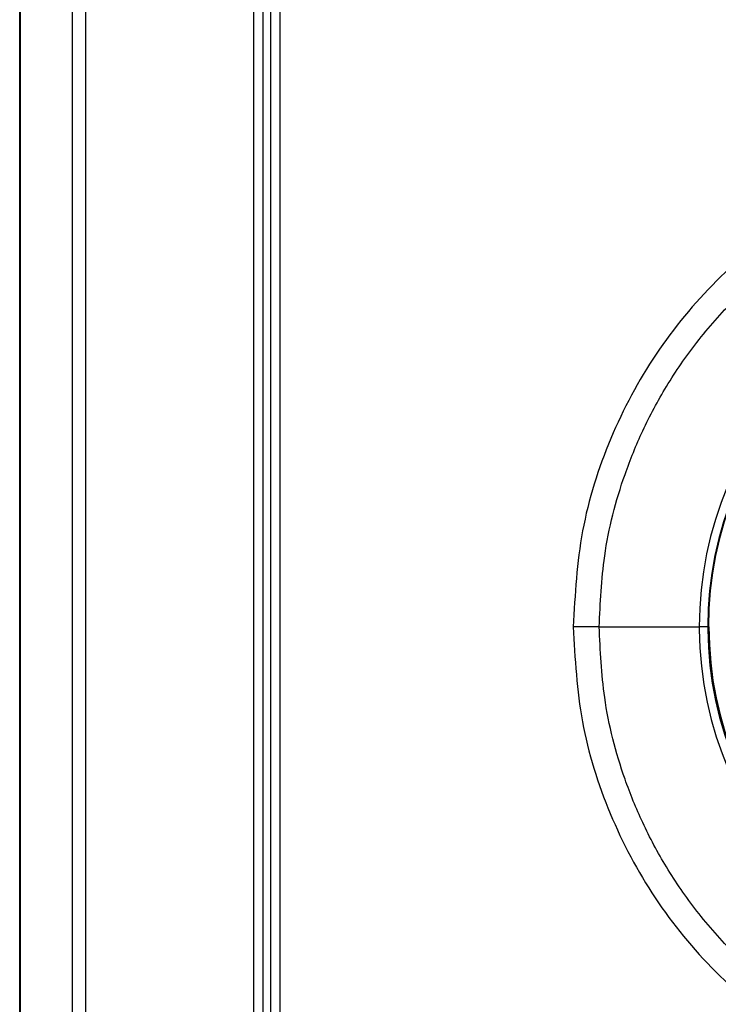
# Model space of a CAD drawing. Units: inches. Extents: x 0 to 15.8, y 1.3 to 9.4.
# Drawn here: x 8.1 to 8.2, y 5 to 5.2 of the extents above; entities that cross this region are included whole.
import ezdxf

# ---------------------------------------------------------------- set-up
doc = ezdxf.new("R2010")
doc.units = ezdxf.units.IN
doc.header["$MEASUREMENT"] = 0

# ---------------------------------------------------------------- blocks, each defined once
blk = doc.blocks.new('NFC 175 199')
at = {"color": 7, "linetype": 'Continuous', "lineweight": 25}
for p, q in [((-0.1784469243723521, 0.3713867462677563), (-0.1784469243723521, 0.8562968262655595)), ((-0.1784469243723521, 0.3713867462677563), (-0.1784469243723521, 0.8562968262655595)), ((-0.1784469243723521, 0.3713867462677563), (-0.1784469243723521, 0.8562968262655666)), ((-0.1784469243723521, 0.3713867462677563), (-0.1784469243723521, 0.8562968262655666)), ((-0.1783528093305478, 0.8562968262655595), (-0.1783527852448046, 0.3713867462677563)), ((-0.1783528093305478, 0.8562968262655595), (-0.1783527852448046, 0.3713867462677563)), ((-0.1783528093305478, 0.8562968262655666), (-0.1783527852448046, 0.3713867462677563)), ((-0.1783528093305478, 0.8562968262655666), (-0.1783527852448046, 0.3713867462677563)), ((-0.1694185761954845, 0.37138664992478), (-0.1694185761954845, 0.8562967299225868)), ((-0.1694185761954845, 0.37138664992478), (-0.1694185761954845, 0.8562967299225868)), ((-0.1694185761954845, 0.3713866499247835), (-0.1694185761954845, 0.8562967299225903)), ((-0.1694185761954845, 0.3713866499247835), (-0.1694185761954845, 0.8562967299225903)), ((-0.1671434609724329, 0.3713864572388381), (-0.1671434609724329, 0.8562967299225868)), ((-0.1671434609724329, 0.3713864572388381), (-0.1671434609724329, 0.8562967299225868)), ((-0.1671434609724329, 0.3713864572388417), (-0.1671434609724329, 0.8562967299225903)), ((-0.1671434609724329, 0.3713864572388417), (-0.1671434609724329, 0.8562967299225903)), ((-0.1354545590883411, 0.3982725053585874), (-0.1354545590883411, 0.8356619437812647)), ((-0.1354545590883411, 0.3982725053585874), (-0.1354545590883411, 0.8356619437812647)), ((-0.1354545590883411, 0.3982725053585909), (-0.1354545590883411, 0.8356619437812718)), ((-0.1354545590883411, 0.3982725053585909), (-0.1354545590883411, 0.8356619437812718)), ((-0.1338451617662599, 0.3982727943875126), (-0.1338451617662599, 0.8356617029238365)), ((-0.1338451617662599, 0.3982727943875126), (-0.1338451617662599, 0.8356617029238365)), ((-0.1338451617662599, 0.3982727943875126), (-0.1338451617662599, 0.83566170292384)), ((-0.1338451617662599, 0.3982727943875126), (-0.1338451617662599, 0.83566170292384)), ((-0.1384245720903277, 0.8344732641796639), (-0.1384245720903277, 0.3974120662662024)), ((-0.1384245720903277, 0.8344732641796639), (-0.1384245720903277, 0.3974120662662024)), ((-0.1384245720903277, 0.8344732641796675), (-0.1384245720903277, 0.3974120662662024)), ((-0.1384245720903277, 0.8344732641796675), (-0.1384245720903277, 0.3974120662662024)), ((-0.1368015061089416, 0.8344736013800684), (-0.1368015061089416, 0.3974118735802499)), ((-0.1368015061089416, 0.8344736013800684), (-0.1368015061089416, 0.3974118735802499)), ((-0.1368015061089416, 0.834473601380072), (-0.1368015061089416, 0.397411873580257)), ((-0.1368015061089416, 0.834473601380072), (-0.1368015061089416, 0.397411873580257)), ((-0.136744639669093, 0.3974107174645773), (-0.136744639669093, 0.8344755282395333)), ((-0.136744639669093, 0.3974107174645773), (-0.136744639669093, 0.8344755282395333)), ((-0.136744639669093, 0.3974107174645773), (-0.136744639669093, 0.8344755282395369)), ((-0.136744639669093, 0.3974107174645773), (-0.136744639669093, 0.8344755282395369)), ((-0.07918086336042407, 0.48555663769001), (-0.06204389315612424, 0.48555663769001)), ((-0.07918086336042407, 0.48555663769001), (-0.06204389315612424, 0.48555663769001)), ((-0.07918086336042407, 0.4855566376900136), (-0.06204389315612424, 0.4855566376900136)), ((-0.07918086336042407, 0.4855566376900136), (-0.06204389315612424, 0.4855566376900136)), ((-0.06058804244735505, 0.48555663769001), (-0.06204389315612424, 0.48555663769001)), ((-0.06058804244735505, 0.48555663769001), (-0.06204389315612424, 0.48555663769001)), ((-0.06058804244735505, 0.4855566376900136), (-0.06204389315612424, 0.4855566376900136)), ((-0.06058804244735505, 0.4855566376900136), (-0.06204389315612424, 0.4855566376900136)), ((-0.06058804244735505, 0.48555663769001), (-0.06048898380674217, 0.48555663769001)), ((-0.06058804244735505, 0.48555663769001), (-0.06048898380674217, 0.48555663769001)), ((-0.06058804244735505, 0.4855566376900136), (-0.06048898380674217, 0.4855566376900136)), ((-0.06058804244735505, 0.4855566376900136), (-0.06048898380674217, 0.4855566376900136)), ((-0.06039305631275482, 0.48555663769001), (-0.06048898380674217, 0.48555663769001)), ((-0.06039305631275482, 0.48555663769001), (-0.06048898380674217, 0.48555663769001)), ((-0.06039305631275482, 0.4855566376900136), (-0.06048898380674217, 0.4855566376900136)), ((-0.06039305631275482, 0.4855566376900136), (-0.06048898380674217, 0.4855566376900136))]:
    blk.add_line(p, q, dxfattribs=at)
for centre, radius, start, end in [((1.77635683940025e-15, 0.4855566379983038), 0.06204389306329244, 0.4224652917804853, 180), ((1.77635683940025e-15, 0.4855566379983038), 0.06204389306329244, 0.4224652917804853, 180), ((1.77635683940025e-15, 0.4855566379983109), 0.06204389306329244, 0.4224652917804853, 180), ((1.77635683940025e-15, 0.4855566379983109), 0.06204389306329244, 0.4224652917804853, 180), ((1.77635683940025e-15, 0.4855566379983038), 0.06058804268882136, 0.4224652917975842, 180), ((1.77635683940025e-15, 0.4855566379983038), 0.06058804268882136, 0.4224652917975842, 180), ((1.77635683940025e-15, 0.4855566379983109), 0.06058804268882136, 0.4224652917975842, 180), ((1.77635683940025e-15, 0.4855566379983109), 0.06058804268882136, 0.4224652917975842, 180), ((1.77635683940025e-15, 0.4855566379983038), 0.0604889817136259, 1.302755197527456e-11, 180), ((1.77635683940025e-15, 0.4855566379983038), 0.0604889817136259, 1.302755197527456e-11, 180), ((1.77635683940025e-15, 0.4855566379983109), 0.0604889817136259, 1.302755197527456e-11, 180), ((1.77635683940025e-15, 0.4855566379983109), 0.0604889817136259, 1.302755197527456e-11, 180), ((1.77635683940025e-15, 0.4855566379983038), 0.06204389306329244, 180, 180.4224652917839), ((1.77635683940025e-15, 0.4855566379983038), 0.06204389306329244, 180, 180.4224652917839), ((1.77635683940025e-15, 0.4855566379983109), 0.06204389306329244, 180, 180.4224652917839), ((1.77635683940025e-15, 0.4855566379983109), 0.06204389306329244, 180, 180.4224652917839), ((1.77635683940025e-15, 0.4855566379983038), 0.06204389306329302, 180.4224652917839, 0), ((1.77635683940025e-15, 0.4855566379983038), 0.06204389306329302, 180.4224652917839, 0), ((1.77635683940025e-15, 0.4855566379983109), 0.06204389306329302, 180.4224652917839, 0), ((1.77635683940025e-15, 0.4855566379983109), 0.06204389306329302, 180.4224652917839, 0), ((1.77635683940025e-15, 0.4855566379983038), 0.06058804268882136, 180, 180.422465291797), ((1.77635683940025e-15, 0.4855566379983038), 0.06058804268882136, 180, 180.422465291797), ((1.77635683940025e-15, 0.4855566379983109), 0.06058804268882136, 180, 180.422465291797), ((1.77635683940025e-15, 0.4855566379983109), 0.06058804268882136, 180, 180.422465291797), ((1.77635683940025e-15, 0.4855566379983038), 0.06058804268882194, 180.422465291797, 0), ((1.77635683940025e-15, 0.4855566379983038), 0.06058804268882194, 180.422465291797, 0), ((1.77635683940025e-15, 0.4855566379983109), 0.06058804268882194, 180.422465291797, 0), ((1.77635683940025e-15, 0.4855566379983109), 0.06058804268882194, 180.422465291797, 0), ((1.77635683940025e-15, 0.4855566379983038), 0.06039305483218457, 180, 0), ((1.77635683940025e-15, 0.4855566379983038), 0.06039305483218457, 180, 0), ((1.77635683940025e-15, 0.4855566379983109), 0.06039305483218457, 180, 0), ((1.77635683940025e-15, 0.4855566379983109), 0.06039305483218457, 180, 0)]:
    blk.add_arc(centre, radius, start, end, dxfattribs=at)
for points, knots in [([(0.08364688402663845, 0.48555663769001), (0.08333710943028727, 0.4910181947935328), (0.08271606391530284, 0.5019676902781036), (0.0777608963785088, 0.517754934918468), (0.0700519547588776, 0.5323170759544134), (0.05957422531792389, 0.5451053138522433), (0.04678769343964362, 0.5556337091460932), (0.03216760346856162, 0.5634476146621772), (0.01634694191569608, 0.5682358493193647), (-6.345622609238433e-05, 0.5698380167042636), (-0.01644575748046506, 0.5682134559059371), (-0.03218652237045383, 0.5634310210972977), (-0.04671163755820906, 0.5556777879616881), (-0.05942150790203726, 0.5452416208303319), (-0.0699093092440286, 0.5325375087555777), (-0.07767084018796311, 0.5179745786696976), (-0.08270400170327719, 0.5021030470755257), (-0.0833330563590291, 0.4910639220415369), (-0.08364688402663667, 0.48555663769001)], [0, 0, 0, 0, 0.06231652673956872, 0.1249340646293607, 0.1872730452386909, 0.2496711974907794, 0.3125686192611421, 0.3753611705377561, 0.4378758096253039, 0.5002556193028449, 0.5625836879083086, 0.6248049142045332, 0.6870704957068758, 0.7495280795285799, 0.8115776863688395, 0.8740520246662271, 0.9371660968122438, 1, 1, 1, 1]), ([(0.08364688402663845, 0.48555663769001), (0.08333710943028727, 0.4910181947935328), (0.08271606391530284, 0.5019676902781036), (0.0777608963785088, 0.517754934918468), (0.0700519547588776, 0.5323170759544134), (0.05957422531792389, 0.5451053138522433), (0.04678769343964362, 0.5556337091460932), (0.03216760346856162, 0.5634476146621772), (0.01634694191569608, 0.5682358493193647), (-6.345622609238433e-05, 0.5698380167042636), (-0.01644575748046506, 0.5682134559059371), (-0.03218652237045383, 0.5634310210972977), (-0.04671163755820906, 0.5556777879616881), (-0.05942150790203726, 0.5452416208303319), (-0.0699093092440286, 0.5325375087555777), (-0.07767084018796311, 0.5179745786696976), (-0.08270400170327719, 0.5021030470755257), (-0.0833330563590291, 0.4910639220415369), (-0.08364688402663667, 0.48555663769001)], [0, 0, 0, 0, 0.06231652673956872, 0.1249340646293607, 0.1872730452386909, 0.2496711974907794, 0.3125686192611421, 0.3753611705377561, 0.4378758096253039, 0.5002556193028449, 0.5625836879083086, 0.6248049142045332, 0.6870704957068758, 0.7495280795285799, 0.8115776863688395, 0.8740520246662271, 0.9371660968122438, 1, 1, 1, 1]), ([(0.08364688402663845, 0.4855566376900136), (0.08333710943028727, 0.4910181947935364), (0.08271606391530284, 0.5019676902781072), (0.0777608963785088, 0.5177549349184751), (0.0700519547588776, 0.5323170759544205), (0.05957422531792389, 0.5451053138522504), (0.04678769343964362, 0.5556337091460968), (0.03216760346856162, 0.5634476146621772), (0.01634694191569608, 0.5682358493193682), (-6.345622609238433e-05, 0.5698380167042636), (-0.01644575748046506, 0.5682134559059371), (-0.03218652237045383, 0.5634310210973048), (-0.04671163755820906, 0.5556777879616881), (-0.05942150790203726, 0.5452416208303354), (-0.0699093092440286, 0.5325375087555777), (-0.07767084018796311, 0.5179745786697012), (-0.08270400170327719, 0.5021030470755328), (-0.0833330563590291, 0.491063922041544), (-0.08364688402663667, 0.4855566376900136)], [0, 0, 0, 0, 0.06231652673956872, 0.1249340646293607, 0.1872730452386909, 0.2496711974907794, 0.3125686192611421, 0.3753611705377561, 0.4378758096253039, 0.5002556193028449, 0.5625836879083086, 0.6248049142045332, 0.6870704957068758, 0.7495280795285799, 0.8115776863688395, 0.8740520246662271, 0.9371660968122438, 1, 1, 1, 1]), ([(0.08364688402663845, 0.4855566376900136), (0.08333710943028727, 0.4910181947935364), (0.08271606391530284, 0.5019676902781072), (0.0777608963785088, 0.5177549349184751), (0.0700519547588776, 0.5323170759544205), (0.05957422531792389, 0.5451053138522504), (0.04678769343964362, 0.5556337091460968), (0.03216760346856162, 0.5634476146621772), (0.01634694191569608, 0.5682358493193682), (-6.345622609238433e-05, 0.5698380167042636), (-0.01644575748046506, 0.5682134559059371), (-0.03218652237045383, 0.5634310210973048), (-0.04671163755820906, 0.5556777879616881), (-0.05942150790203726, 0.5452416208303354), (-0.0699093092440286, 0.5325375087555777), (-0.07767084018796311, 0.5179745786697012), (-0.08270400170327719, 0.5021030470755328), (-0.0833330563590291, 0.491063922041544), (-0.08364688402663667, 0.4855566376900136)], [0, 0, 0, 0, 0.06231652673956872, 0.1249340646293607, 0.1872730452386909, 0.2496711974907794, 0.3125686192611421, 0.3753611705377561, 0.4378758096253039, 0.5002556193028449, 0.5625836879083086, 0.6248049142045332, 0.6870704957068758, 0.7495280795285799, 0.8115776863688395, 0.8740520246662271, 0.9371660968122438, 1, 1, 1, 1]), ([(-0.07918086336042407, 0.48555663769001), (-0.07899946029239047, 0.4896161677259947), (-0.07860323201312625, 0.4984831655016428), (-0.07567484703309191, 0.5097539751351157), (-0.07178496098948983, 0.519366316858914), (-0.06770631561955476, 0.5269809776442891), (-0.06248439135268846, 0.5345561240806695), (-0.05614980590415719, 0.5417336938122368), (-0.04898727831229266, 0.548076916738534), (-0.04143430863020292, 0.5533048188614984), (-0.03383496029774946, 0.5573886855525565), (-0.02422960686831566, 0.5613137489258655), (-0.01295020825882887, 0.5641436140691134), (-3.045210366536821e-06, 0.5651449172816037), (0.01294314781880601, 0.5641444888894789), (0.0242194097418178, 0.5613169382159953), (0.03382534118469849, 0.5573932830127184), (0.04142710447016107, 0.5533093635855195), (0.04898349341193686, 0.548080097692921), (0.05615009513653035, 0.5417337592927112), (0.06248805226634424, 0.5345517976658236), (0.0677118994459871, 0.526972142714488), (0.07179072539198295, 0.5193542674371052), (0.07567886385749922, 0.5097411124127085), (0.0786041299580944, 0.4984743921852726), (0.07899978755747483, 0.4896123985634482), (0.07918086336042762, 0.48555663769001)], [0, 0, 0, 0, 0.04893001071202806, 0.1068750058011396, 0.1392682524781784, 0.1739225872177555, 0.2108389974190838, 0.2500178106932224, 0.2891061219193715, 0.3259606138794326, 0.3605797340397826, 0.3929618520640464, 0.4509496785935421, 0.4999991240476135, 0.5490141832594096, 0.6069905771907086, 0.6393755406809364, 0.6740032623306197, 0.710872099210316, 0.7499804638622712, 0.7891861294230906, 0.8261216855780719, 0.8607876007978253, 0.8931851036136377, 0.951115325066662, 1, 1, 1, 1]), ([(-0.07918086336042407, 0.48555663769001), (-0.07899946029239047, 0.4896161677259947), (-0.07860323201312625, 0.4984831655016428), (-0.07567484703309191, 0.5097539751351157), (-0.07178496098948983, 0.519366316858914), (-0.06770631561955476, 0.5269809776442891), (-0.06248439135268846, 0.5345561240806695), (-0.05614980590415719, 0.5417336938122368), (-0.04898727831229266, 0.548076916738534), (-0.04143430863020292, 0.5533048188614984), (-0.03383496029774946, 0.5573886855525565), (-0.02422960686831566, 0.5613137489258655), (-0.01295020825882887, 0.5641436140691134), (-3.045210366536821e-06, 0.5651449172816037), (0.01294314781880601, 0.5641444888894789), (0.0242194097418178, 0.5613169382159953), (0.03382534118469849, 0.5573932830127184), (0.04142710447016107, 0.5533093635855195), (0.04898349341193686, 0.548080097692921), (0.05615009513653035, 0.5417337592927112), (0.06248805226634424, 0.5345517976658236), (0.0677118994459871, 0.526972142714488), (0.07179072539198295, 0.5193542674371052), (0.07567886385749922, 0.5097411124127085), (0.0786041299580944, 0.4984743921852726), (0.07899978755747483, 0.4896123985634482), (0.07918086336042762, 0.48555663769001)], [0, 0, 0, 0, 0.04893001071202806, 0.1068750058011396, 0.1392682524781784, 0.1739225872177555, 0.2108389974190838, 0.2500178106932224, 0.2891061219193715, 0.3259606138794326, 0.3605797340397826, 0.3929618520640464, 0.4509496785935421, 0.4999991240476135, 0.5490141832594096, 0.6069905771907086, 0.6393755406809364, 0.6740032623306197, 0.710872099210316, 0.7499804638622712, 0.7891861294230906, 0.8261216855780719, 0.8607876007978253, 0.8931851036136377, 0.951115325066662, 1, 1, 1, 1]), ([(-0.07918086336042407, 0.4855566376900136), (-0.07899946029239047, 0.4896161677259983), (-0.07860323201312625, 0.4984831655016499), (-0.07567484703309191, 0.5097539751351228), (-0.07178496098948983, 0.5193663168589175), (-0.06770631561955476, 0.5269809776442926), (-0.06248439135268846, 0.5345561240806695), (-0.05614980590415719, 0.5417336938122368), (-0.04898727831229266, 0.5480769167385375), (-0.04143430863020292, 0.553304818861502), (-0.03383496029774946, 0.5573886855525565), (-0.02422960686831566, 0.5613137489258726), (-0.01295020825882887, 0.5641436140691134), (-3.045210366536821e-06, 0.5651449172816072), (0.01294314781880601, 0.564144488889486), (0.0242194097418178, 0.5613169382159988), (0.03382534118469849, 0.5573932830127184), (0.04142710447016107, 0.5533093635855231), (0.04898349341193686, 0.5480800976929281), (0.05615009513653035, 0.5417337592927147), (0.06248805226634424, 0.5345517976658272), (0.0677118994459871, 0.5269721427144951), (0.07179072539198295, 0.5193542674371123), (0.07567886385749922, 0.5097411124127085), (0.0786041299580944, 0.4984743921852761), (0.07899978755747483, 0.4896123985634517), (0.07918086336042762, 0.4855566376900136)], [0, 0, 0, 0, 0.04893001071202806, 0.1068750058011396, 0.1392682524781784, 0.1739225872177555, 0.2108389974190838, 0.2500178106932224, 0.2891061219193715, 0.3259606138794326, 0.3605797340397826, 0.3929618520640464, 0.4509496785935421, 0.4999991240476135, 0.5490141832594096, 0.6069905771907086, 0.6393755406809364, 0.6740032623306197, 0.710872099210316, 0.7499804638622712, 0.7891861294230906, 0.8261216855780719, 0.8607876007978253, 0.8931851036136377, 0.951115325066662, 1, 1, 1, 1]), ([(-0.07918086336042407, 0.4855566376900136), (-0.07899946029239047, 0.4896161677259983), (-0.07860323201312625, 0.4984831655016499), (-0.07567484703309191, 0.5097539751351228), (-0.07178496098948983, 0.5193663168589175), (-0.06770631561955476, 0.5269809776442926), (-0.06248439135268846, 0.5345561240806695), (-0.05614980590415719, 0.5417336938122368), (-0.04898727831229266, 0.5480769167385375), (-0.04143430863020292, 0.553304818861502), (-0.03383496029774946, 0.5573886855525565), (-0.02422960686831566, 0.5613137489258726), (-0.01295020825882887, 0.5641436140691134), (-3.045210366536821e-06, 0.5651449172816072), (0.01294314781880601, 0.564144488889486), (0.0242194097418178, 0.5613169382159988), (0.03382534118469849, 0.5573932830127184), (0.04142710447016107, 0.5533093635855231), (0.04898349341193686, 0.5480800976929281), (0.05615009513653035, 0.5417337592927147), (0.06248805226634424, 0.5345517976658272), (0.0677118994459871, 0.5269721427144951), (0.07179072539198295, 0.5193542674371123), (0.07567886385749922, 0.5097411124127085), (0.0786041299580944, 0.4984743921852761), (0.07899978755747483, 0.4896123985634517), (0.07918086336042762, 0.4855566376900136)], [0, 0, 0, 0, 0.04893001071202806, 0.1068750058011396, 0.1392682524781784, 0.1739225872177555, 0.2108389974190838, 0.2500178106932224, 0.2891061219193715, 0.3259606138794326, 0.3605797340397826, 0.3929618520640464, 0.4509496785935421, 0.4999991240476135, 0.5490141832594096, 0.6069905771907086, 0.6393755406809364, 0.6740032623306197, 0.710872099210316, 0.7499804638622712, 0.7891861294230906, 0.8261216855780719, 0.8607876007978253, 0.8931851036136377, 0.951115325066662, 1, 1, 1, 1]), ([(-0.08364688402663667, 0.48555663769001), (-0.08333711333628102, 0.4800950799419148), (-0.08271607560796745, 0.4691455823861119), (-0.0777608806226322, 0.4533583329135986), (-0.07005198266357127, 0.4387961694815949), (-0.05957423689790176, 0.4260079589662951), (-0.04678770080146677, 0.4154796236699205), (-0.032167661706481, 0.4076656444271727), (-0.01634697127317075, 0.4028774245850819), (6.343229840766185e-05, 0.4012752744533508), (0.01644574276575028, 0.4028997572377158), (0.03218651720658094, 0.4076821995155591), (0.04671158255892571, 0.4154355004844739), (0.05942150359618381, 0.4258716006354994), (0.06990927052046203, 0.4385757147133944), (0.07767086342240148, 0.4531386331447713), (0.08270398040699334, 0.4690102014402662), (0.08333304986170731, 0.4800493547664964), (0.08364688402663845, 0.48555663769001)], [0, 0, 0, 0, 0.06231651696552144, 0.1249340539222916, 0.1872731889365222, 0.2496711625669983, 0.3125683892864994, 0.3753609790210315, 0.4378756489702765, 0.500255553323346, 0.5625835853792398, 0.6248047657440627, 0.6870704261658711, 0.749527886072021, 0.8115774999925846, 0.8740516799213771, 0.9371661021533529, 1, 1, 1, 1]), ([(-0.07918086336042407, 0.48555663769001), (-0.0794910978952359, 0.48555663769001), (-0.08011731376740805, 0.48555663769001), (-0.08122993891191577, 0.48555663769001), (-0.08241897084073813, 0.48555663769001), (-0.08324006481551471, 0.48555663769001), (-0.08364688402663667, 0.48555663769001)], [0, 0, 0, 0, 0.2476814354160568, 0.4999509361339914, 0.7522456966766716, 0.9999999999999999, 0.9999999999999999, 0.9999999999999999, 0.9999999999999999]), ([(-0.08364688402663667, 0.48555663769001), (-0.08333711333628102, 0.4800950799419148), (-0.08271607560796745, 0.4691455823861119), (-0.0777608806226322, 0.4533583329135986), (-0.07005198266357127, 0.4387961694815949), (-0.05957423689790176, 0.4260079589662951), (-0.04678770080146677, 0.4154796236699205), (-0.032167661706481, 0.4076656444271727), (-0.01634697127317075, 0.4028774245850819), (6.343229840766185e-05, 0.4012752744533508), (0.01644574276575028, 0.4028997572377158), (0.03218651720658094, 0.4076821995155591), (0.04671158255892571, 0.4154355004844739), (0.05942150359618381, 0.4258716006354994), (0.06990927052046203, 0.4385757147133944), (0.07767086342240148, 0.4531386331447713), (0.08270398040699334, 0.4690102014402662), (0.08333304986170731, 0.4800493547664964), (0.08364688402663845, 0.48555663769001)], [0, 0, 0, 0, 0.06231651696552144, 0.1249340539222916, 0.1872731889365222, 0.2496711625669983, 0.3125683892864994, 0.3753609790210315, 0.4378756489702765, 0.500255553323346, 0.5625835853792398, 0.6248047657440627, 0.6870704261658711, 0.749527886072021, 0.8115774999925846, 0.8740516799213771, 0.9371661021533529, 1, 1, 1, 1]), ([(-0.07918086336042407, 0.48555663769001), (-0.0794910978952359, 0.48555663769001), (-0.08011731376740805, 0.48555663769001), (-0.08122993891191577, 0.48555663769001), (-0.08241897084073813, 0.48555663769001), (-0.08324006481551471, 0.48555663769001), (-0.08364688402663667, 0.48555663769001)], [0, 0, 0, 0, 0.2476814354160568, 0.4999509361339914, 0.7522456966766716, 0.9999999999999999, 0.9999999999999999, 0.9999999999999999, 0.9999999999999999]), ([(-0.08364688402663667, 0.4855566376900136), (-0.08333711333628102, 0.4800950799419184), (-0.08271607560796745, 0.4691455823861155), (-0.0777608806226322, 0.4533583329136057), (-0.07005198266357127, 0.4387961694815949), (-0.05957423689790176, 0.4260079589662986), (-0.04678770080146677, 0.4154796236699205), (-0.032167661706481, 0.4076656444271798), (-0.01634697127317075, 0.4028774245850819), (6.343229840766185e-05, 0.4012752744533579), (0.01644574276575028, 0.4028997572377158), (0.03218651720658094, 0.4076821995155662), (0.04671158255892571, 0.4154355004844774), (0.05942150359618381, 0.4258716006354994), (0.06990927052046203, 0.438575714713398), (0.07767086342240148, 0.4531386331447784), (0.08270398040699334, 0.4690102014402662), (0.08333304986170731, 0.4800493547664999), (0.08364688402663845, 0.4855566376900136)], [0, 0, 0, 0, 0.06231651696552144, 0.1249340539222916, 0.1872731889365222, 0.2496711625669983, 0.3125683892864994, 0.3753609790210315, 0.4378756489702765, 0.500255553323346, 0.5625835853792398, 0.6248047657440627, 0.6870704261658711, 0.749527886072021, 0.8115774999925846, 0.8740516799213771, 0.9371661021533529, 1, 1, 1, 1]), ([(-0.07918086336042407, 0.4855566376900136), (-0.0794910978952359, 0.4855566376900136), (-0.08011731376740805, 0.4855566376900136), (-0.08122993891191577, 0.4855566376900136), (-0.08241897084073813, 0.4855566376900136), (-0.08324006481551471, 0.4855566376900136), (-0.08364688402663667, 0.4855566376900136)], [0, 0, 0, 0, 0.2476814354160568, 0.4999509361339914, 0.7522456966766716, 0.9999999999999999, 0.9999999999999999, 0.9999999999999999, 0.9999999999999999]), ([(-0.08364688402663667, 0.4855566376900136), (-0.08333711333628102, 0.4800950799419184), (-0.08271607560796745, 0.4691455823861155), (-0.0777608806226322, 0.4533583329136057), (-0.07005198266357127, 0.4387961694815949), (-0.05957423689790176, 0.4260079589662986), (-0.04678770080146677, 0.4154796236699205), (-0.032167661706481, 0.4076656444271798), (-0.01634697127317075, 0.4028774245850819), (6.343229840766185e-05, 0.4012752744533579), (0.01644574276575028, 0.4028997572377158), (0.03218651720658094, 0.4076821995155662), (0.04671158255892571, 0.4154355004844774), (0.05942150359618381, 0.4258716006354994), (0.06990927052046203, 0.438575714713398), (0.07767086342240148, 0.4531386331447784), (0.08270398040699334, 0.4690102014402662), (0.08333304986170731, 0.4800493547664999), (0.08364688402663845, 0.4855566376900136)], [0, 0, 0, 0, 0.06231651696552144, 0.1249340539222916, 0.1872731889365222, 0.2496711625669983, 0.3125683892864994, 0.3753609790210315, 0.4378756489702765, 0.500255553323346, 0.5625835853792398, 0.6248047657440627, 0.6870704261658711, 0.749527886072021, 0.8115774999925846, 0.8740516799213771, 0.9371661021533529, 1, 1, 1, 1]), ([(-0.07918086336042407, 0.4855566376900136), (-0.0794910978952359, 0.4855566376900136), (-0.08011731376740805, 0.4855566376900136), (-0.08122993891191577, 0.4855566376900136), (-0.08241897084073813, 0.4855566376900136), (-0.08324006481551471, 0.4855566376900136), (-0.08364688402663667, 0.4855566376900136)], [0, 0, 0, 0, 0.2476814354160568, 0.4999509361339914, 0.7522456966766716, 0.9999999999999999, 0.9999999999999999, 0.9999999999999999, 0.9999999999999999]), ([(0.07918086336042762, 0.48555663769001), (0.07899946033771599, 0.4814971076402124), (0.07860323215745169, 0.4726301098343875), (0.07567484646107658, 0.4613593004191934), (0.07178496178472216, 0.4517469572919808), (0.067706310357881, 0.4441322985708744), (0.06248437402956952, 0.4365571509330728), (0.05614984314772187, 0.4293795252096295), (0.04898723780970826, 0.4230363819395073), (0.04143435898095582, 0.4178083685060905), (0.03383490715935089, 0.4137246865880648), (0.02422965487705753, 0.4097994032303269), (0.01295019341397285, 0.4069697023015628), (3.042692167554151e-06, 0.4059683265643628), (-0.01294313605980335, 0.4069688822981909), (-0.02421944024544587, 0.4097962921952174), (-0.03382531662770205, 0.4137200676046184), (-0.0414271390605343, 0.4178038884671231), (-0.04898347420885685, 0.4230332402944477), (-0.05615010087304562, 0.4293795572677048), (-0.06248803418541904, 0.4365615231107505), (-0.06771191393493936, 0.4441411385012124), (-0.07179072344025528, 0.4517590093284873), (-0.0756788648271911, 0.461372162278888), (-0.07860412971364639, 0.4726388833682833), (-0.078999787480722, 0.4815008768710562), (-0.07918086336042407, 0.48555663769001)], [0, 0, 0, 0, 0.04893001350091351, 0.1068750118927416, 0.1392682604161125, 0.1739226085542955, 0.2108390071157505, 0.2500179678500927, 0.2891061528877141, 0.3259607571877985, 0.3605796959323431, 0.3929619623171705, 0.4509497450330046, 0.4999991928993228, 0.5490142822962217, 0.6069906324375666, 0.6393756710044597, 0.6740033029546042, 0.7108722422060602, 0.7499806090870922, 0.7891862768825342, 0.8261216756674526, 0.8607875928630747, 0.8931850975254618, 0.9511153222803604, 0.9999999999999999, 0.9999999999999999, 0.9999999999999999, 0.9999999999999999]), ([(0.07918086336042762, 0.48555663769001), (0.07899946033771599, 0.4814971076402124), (0.07860323215745169, 0.4726301098343875), (0.07567484646107658, 0.4613593004191934), (0.07178496178472216, 0.4517469572919808), (0.067706310357881, 0.4441322985708744), (0.06248437402956952, 0.4365571509330728), (0.05614984314772187, 0.4293795252096295), (0.04898723780970826, 0.4230363819395073), (0.04143435898095582, 0.4178083685060905), (0.03383490715935089, 0.4137246865880648), (0.02422965487705753, 0.4097994032303269), (0.01295019341397285, 0.4069697023015628), (3.042692167554151e-06, 0.4059683265643628), (-0.01294313605980335, 0.4069688822981909), (-0.02421944024544587, 0.4097962921952174), (-0.03382531662770205, 0.4137200676046184), (-0.0414271390605343, 0.4178038884671231), (-0.04898347420885685, 0.4230332402944477), (-0.05615010087304562, 0.4293795572677048), (-0.06248803418541904, 0.4365615231107505), (-0.06771191393493936, 0.4441411385012124), (-0.07179072344025528, 0.4517590093284873), (-0.0756788648271911, 0.461372162278888), (-0.07860412971364639, 0.4726388833682833), (-0.078999787480722, 0.4815008768710562), (-0.07918086336042407, 0.48555663769001)], [0, 0, 0, 0, 0.04893001350091351, 0.1068750118927416, 0.1392682604161125, 0.1739226085542955, 0.2108390071157505, 0.2500179678500927, 0.2891061528877141, 0.3259607571877985, 0.3605796959323431, 0.3929619623171705, 0.4509497450330046, 0.4999991928993228, 0.5490142822962217, 0.6069906324375666, 0.6393756710044597, 0.6740033029546042, 0.7108722422060602, 0.7499806090870922, 0.7891862768825342, 0.8261216756674526, 0.8607875928630747, 0.8931850975254618, 0.9511153222803604, 0.9999999999999999, 0.9999999999999999, 0.9999999999999999, 0.9999999999999999]), ([(0.07918086336042762, 0.4855566376900136), (0.07899946033771599, 0.4814971076402124), (0.07860323215745169, 0.4726301098343946), (0.07567484646107658, 0.4613593004191934), (0.07178496178472216, 0.4517469572919843), (0.067706310357881, 0.4441322985708815), (0.06248437402956952, 0.4365571509330728), (0.05614984314772187, 0.4293795252096331), (0.04898723780970826, 0.4230363819395144), (0.04143435898095582, 0.4178083685060905), (0.03383490715935089, 0.4137246865880719), (0.02422965487705753, 0.4097994032303269), (0.01295019341397285, 0.4069697023015628), (3.042692167554151e-06, 0.4059683265643663), (-0.01294313605980335, 0.4069688822981945), (-0.02421944024544587, 0.409796292195221), (-0.03382531662770205, 0.4137200676046255), (-0.0414271390605343, 0.4178038884671231), (-0.04898347420885685, 0.4230332402944512), (-0.05615010087304562, 0.4293795572677084), (-0.06248803418541904, 0.4365615231107576), (-0.06771191393493936, 0.4441411385012195), (-0.07179072344025528, 0.4517590093284944), (-0.0756788648271911, 0.4613721622788951), (-0.07860412971364639, 0.4726388833682869), (-0.078999787480722, 0.4815008768710562), (-0.07918086336042407, 0.4855566376900136)], [0, 0, 0, 0, 0.04893001350091351, 0.1068750118927416, 0.1392682604161125, 0.1739226085542955, 0.2108390071157505, 0.2500179678500927, 0.2891061528877141, 0.3259607571877985, 0.3605796959323431, 0.3929619623171705, 0.4509497450330046, 0.4999991928993228, 0.5490142822962217, 0.6069906324375666, 0.6393756710044597, 0.6740033029546042, 0.7108722422060602, 0.7499806090870922, 0.7891862768825342, 0.8261216756674526, 0.8607875928630747, 0.8931850975254618, 0.9511153222803604, 0.9999999999999999, 0.9999999999999999, 0.9999999999999999, 0.9999999999999999]), ([(0.07918086336042762, 0.4855566376900136), (0.07899946033771599, 0.4814971076402124), (0.07860323215745169, 0.4726301098343946), (0.07567484646107658, 0.4613593004191934), (0.07178496178472216, 0.4517469572919843), (0.067706310357881, 0.4441322985708815), (0.06248437402956952, 0.4365571509330728), (0.05614984314772187, 0.4293795252096331), (0.04898723780970826, 0.4230363819395144), (0.04143435898095582, 0.4178083685060905), (0.03383490715935089, 0.4137246865880719), (0.02422965487705753, 0.4097994032303269), (0.01295019341397285, 0.4069697023015628), (3.042692167554151e-06, 0.4059683265643663), (-0.01294313605980335, 0.4069688822981945), (-0.02421944024544587, 0.409796292195221), (-0.03382531662770205, 0.4137200676046255), (-0.0414271390605343, 0.4178038884671231), (-0.04898347420885685, 0.4230332402944512), (-0.05615010087304562, 0.4293795572677084), (-0.06248803418541904, 0.4365615231107576), (-0.06771191393493936, 0.4441411385012195), (-0.07179072344025528, 0.4517590093284944), (-0.0756788648271911, 0.4613721622788951), (-0.07860412971364639, 0.4726388833682869), (-0.078999787480722, 0.4815008768710562), (-0.07918086336042407, 0.4855566376900136)], [0, 0, 0, 0, 0.04893001350091351, 0.1068750118927416, 0.1392682604161125, 0.1739226085542955, 0.2108390071157505, 0.2500179678500927, 0.2891061528877141, 0.3259607571877985, 0.3605796959323431, 0.3929619623171705, 0.4509497450330046, 0.4999991928993228, 0.5490142822962217, 0.6069906324375666, 0.6393756710044597, 0.6740033029546042, 0.7108722422060602, 0.7499806090870922, 0.7891862768825342, 0.8261216756674526, 0.8607875928630747, 0.8931850975254618, 0.9511153222803604, 0.9999999999999999, 0.9999999999999999, 0.9999999999999999, 0.9999999999999999])]:
    blk.add_open_spline(points, degree=3, knots=knots, dxfattribs=at)

msp = doc.modelspace()

# ---------------------------------------------------------------- block references
msp.add_blockref('NFC 175 199', (8.289848823104563, 4.590010322153883))

doc.saveas('drawing.dxf')
